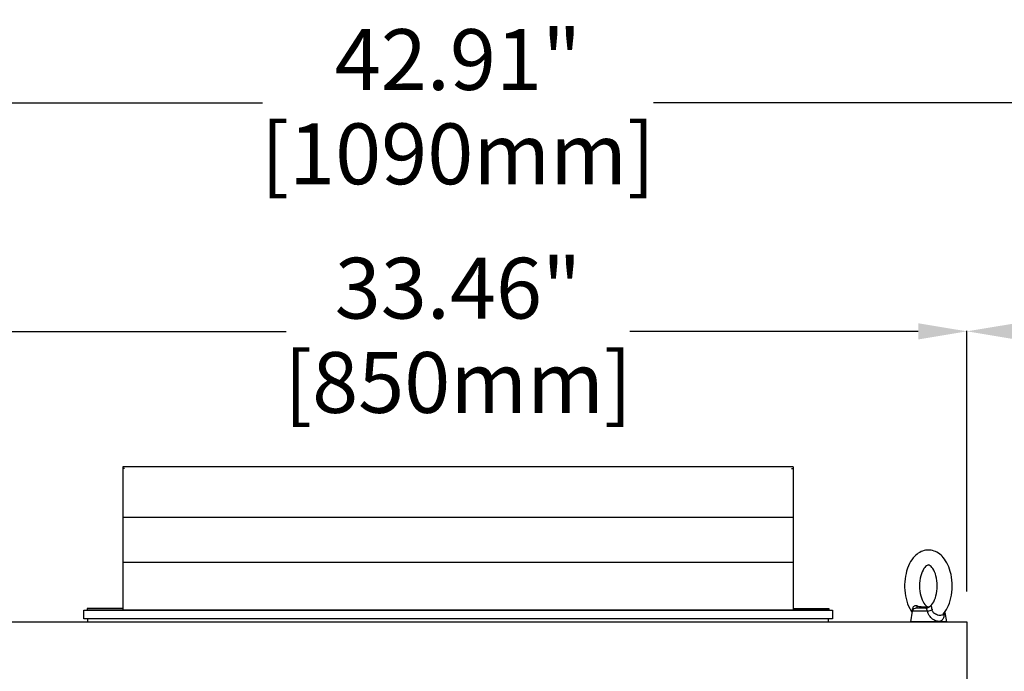
# Model space of a CAD drawing. Units: inches. Extents: x 51 to 1388, y 13 to 563.
# Drawn here: x 678 to 710, y 169 to 190 of the extents above; entities that cross this region are included whole.
import ezdxf

# ---------------------------------------------------------------- set-up
doc = ezdxf.new("R2010")
doc.units = ezdxf.units.IN
doc.header["$MEASUREMENT"] = 0
doc.layers.get('Defpoints').update_dxf_attribs({"lineweight": 5})
doc.styles.get("Standard").update_dxf_attribs({"font": 'arial.ttf'})
doc.dimstyles.new('Copy of LONESTAR ANSI', dxfattribs={"dimscale": 0.3, "dimtxt": 100, "dimasz": 80, "dimexe": 15, "dimexo": 0, "dimgap": 10, "dimtad": 0, "dimtoh": 1, "dimzin": 9, "dimdsep": 46, "dimtxsty": 'Standard', "dimcen": 3, "dimclrd": 2, "dimclre": 2, "dimclrt": 2, "dimadec": 0, "dimazin": 2, "dimtp": 0.1, "dimtm": 0.1, "dimtfac": 0.71, "dimtofl": 0, "dimtmove": 0, "dimatfit": 3, "dimfxl": 1, "dimtolj": 1, "dimtzin": 7, "dimlwd": -1, "dimlwe": -1, "dimarcsym": 1})

# ---------------------------------------------------------------- blocks, each defined once
blk = doc.blocks.new('EYE1')
at = {"ltscale": 0.222653}
blk.add_line((3451.88, 19084.91), (3460.79, 19084.91), dxfattribs=at)
at = {"ltscale": 0.141652}
blk.add_line((3455.16, 19085.56), (3460.79, 19084.91), dxfattribs=at)
at = {"ltscale": 0.01198}
blk.add_line((3459.25, 19086.88), (3458.78, 19086.78), dxfattribs=at)
at = {"ltscale": 0.199273}
blk.add_line((3436.34, 19081.5), (3434.95, 19073.65), dxfattribs=at)
at = {"ltscale": 0.001003}
blk.add_line((3437.57, 19079.91), (3437.55, 19079.94), dxfattribs=at)
at = {"ltscale": 0.013121}
blk.add_line((3450.53, 19082.45), (3450.78, 19082.91), dxfattribs=at)
at = {"ltscale": 0.321724}
blk.add_line((3450.53, 19082.45), (3463.4, 19082.45), dxfattribs=at)
at = {"ltscale": 0.22329}
blk.add_line((3463.4, 19082.45), (3464.95, 19073.65), dxfattribs=at)
at = {"ltscale": 0.195215}
blk.add_line((3434.95, 19073.65), (3442.76, 19073.65), dxfattribs=at)
blk.add_line((3442.76, 19073.65), (3464.95, 19073.65))
for points in [[(3437.55, 19079.94), (3436.66, 19081.06), (3435.83, 19082.23), (3434.8, 19083.92), (3433.95, 19085.54), (3433.17, 19087.27), (3432.47, 19089.09), (3431.76, 19091.31), (3431.18, 19093.58), (3430.71, 19095.98), (3430.37, 19098.43), (3430.16, 19100.91), (3430.08, 19103.41), (3430.13, 19105.91), (3430.32, 19108.4), (3430.63, 19110.85), (3431.08, 19113.27), (3431.65, 19115.62), (3432.31, 19117.75), (3432.96, 19119.52), (3433.76, 19121.37), (3434.59, 19123), (3435.57, 19124.67), (3436.53, 19126.07), (3437.51, 19127.31), (3438.55, 19128.47), (3439.11, 19129.02)], [(3439.11, 19129.02), (3440.27, 19130.05), (3441.5, 19130.96), (3442.84, 19131.78), (3444.02, 19132.37), (3445.1, 19132.8), (3446.44, 19133.21), (3447.55, 19133.45), (3448.8, 19133.61), (3450.06, 19133.65), (3451.32, 19133.59), (3452.45, 19133.43), (3453.54, 19133.19), (3454.95, 19132.75), (3455.94, 19132.34), (3457.24, 19131.68), (3458.46, 19130.92), (3459.42, 19130.21), (3460.33, 19129.45), (3461.53, 19128.29), (3462.6, 19127.07), (3463.74, 19125.56), (3464.79, 19123.93), (3465.63, 19122.42), (3466.56, 19120.44), (3467.38, 19118.37), (3468.12, 19116.08), (3468.66, 19114.01), (3469.13, 19111.73), (3469.47, 19109.42), (3469.7, 19107.07), (3469.81, 19104.7), (3469.81, 19102.33), (3469.68, 19099.96), (3469.44, 19097.61), (3469.08, 19095.3), (3468.6, 19093.03), (3467.99, 19090.79), (3467.29, 19088.69), (3466.46, 19086.63), (3465.51, 19084.66), (3464.66, 19083.16), (3463.57, 19081.5)], [(3452.17, 19087.34), (3451.47, 19086.76), (3450.91, 19086.41), (3450.38, 19086.21), (3449.89, 19086.16), (3449.4, 19086.25), (3448.87, 19086.48), (3448.24, 19086.9), (3447.62, 19087.45), (3446.97, 19088.16), (3446.25, 19089.14), (3445.5, 19090.41), (3444.79, 19091.89), (3444.14, 19093.57), (3443.61, 19095.37), (3443.17, 19097.32), (3442.84, 19099.38), (3442.65, 19101.5), (3442.58, 19103.65), (3442.65, 19105.8), (3442.84, 19107.93), (3443.16, 19109.98), (3443.61, 19111.93), (3444.14, 19113.74), (3444.79, 19115.42), (3445.49, 19116.89), (3446.25, 19118.17), (3446.97, 19119.15), (3447.62, 19119.86), (3447.73, 19119.97)], [(3447.73, 19119.97), (3448.43, 19120.55), (3449, 19120.9), (3449.52, 19121.1), (3450.02, 19121.15), (3450.5, 19121.06), (3451.03, 19120.83), (3451.66, 19120.41), (3452.28, 19119.86), (3452.93, 19119.15), (3453.65, 19118.17), (3454.41, 19116.9), (3455.11, 19115.42), (3455.76, 19113.74), (3456.3, 19111.94), (3456.74, 19109.99), (3457.06, 19107.93), (3457.26, 19105.81), (3457.32, 19103.66), (3457.26, 19101.5), (3457.06, 19099.38), (3456.74, 19097.33), (3456.3, 19095.38), (3455.76, 19093.57), (3455.12, 19091.89), (3454.41, 19090.42), (3453.65, 19089.14), (3452.93, 19088.16), (3452.28, 19087.45), (3452.17, 19087.34)], [(3446.97, 19084.56), (3447.2, 19085.92), (3447.33, 19086.5), (3447.43, 19086.79), (3447.54, 19086.96), (3447.71, 19087.02), (3447.86, 19086.97), (3448.03, 19086.88)], [(3458.78, 19086.78), (3457.39, 19086.5), (3456.11, 19086.29), (3454.13, 19086.08), (3452.16, 19086.02), (3451, 19086.03), (3450.32, 19086.02), (3449.64, 19086.11), (3449.34, 19086.2), (3448.97, 19086.35), (3448.53, 19086.58), (3448.03, 19086.88)], [(3450.78, 19082.91), (3451.48, 19084.41), (3451.61, 19084.68), (3451.73, 19084.84), (3451.88, 19084.91)], [(3455.16, 19085.56), (3452.18, 19085.89), (3451.43, 19085.96), (3451.28, 19085.96), (3451.26, 19085.96), (3451.24, 19085.96), (3451.24, 19085.95), (3451.23, 19085.95), (3451.23, 19085.95), (3451.23, 19085.94), (3451.23, 19085.94), (3451.24, 19085.94), (3451.27, 19085.91), (3451.49, 19085.76), (3451.77, 19085.51), (3451.9, 19085.31), (3451.94, 19085.19), (3451.94, 19085.05), (3451.88, 19084.91)], [(3459.25, 19086.88), (3459.99, 19087), (3460.63, 19087.01), (3461.28, 19086.9), (3461.75, 19086.71), (3462.18, 19086.43), (3462.55, 19086.06), (3462.84, 19085.61), (3463.04, 19085.1), (3463.17, 19084.56)], [(3436.99, 19080.63), (3436.98, 19079.43), (3437.04, 19078.48), (3437.16, 19077.69), (3437.32, 19077.02), (3437.52, 19076.44), (3437.89, 19075.73), (3438.34, 19075.16), (3438.86, 19074.71), (3439.43, 19074.37), (3440.07, 19074.14), (3440.76, 19074.01), (3441.49, 19073.97), (3442.26, 19074.04), (3442.8, 19074.13)], [(3437.55, 19079.94), (3437.99, 19079.54), (3438.5, 19079.26), (3439.09, 19079.07), (3439.75, 19078.97), (3440.47, 19078.96), (3441.24, 19079.04)], [(3441.24, 19079.04), (3442.22, 19079.25), (3443.25, 19079.61), (3444.04, 19079.99), (3444.83, 19080.49), (3445.34, 19080.92), (3445.85, 19081.45), (3446.32, 19082.13), (3446.53, 19082.56), (3446.72, 19083.09), (3446.86, 19083.78)], [(3442.8, 19074.13), (3443.67, 19074.37), (3444.57, 19074.73), (3445.49, 19075.21), (3446.42, 19075.83), (3447.35, 19076.61), (3447.97, 19077.24), (3448.58, 19077.99), (3449.18, 19078.88), (3449.76, 19079.99), (3450.03, 19080.67), (3450.29, 19081.46), (3450.53, 19082.45)]]:
    blk.add_lwpolyline(points)
for centre, radius, start, end in [((3452.03, 19089.95), 5.04, 217.47565, 268.30485), ((3460.45, 19081.93), 3, 10.00001, 83.44823), ((3492.4, 19077.7), 45.94, 171.42255, 172.40111), ((3464.63, 19081.3), 2.86, 119.71592, 126.29536), ((3458.83, 19083.92), 4.38, 358.16561, 8.353), ((3424.5, 19084.85), 38.73, 357.48141, 358.42141)]:
    blk.add_arc(centre, radius, start, end)
at = {"extrusion": (0, 0, -1)}
for centre, major_axis, ratio, start_param, end_param in [((3461.19, 19089.88), (-0.61, -4.96), 0.409916, 0.08311, 0.873557), ((3450.74, 19083.32), (-4.83, 1.3), 0.178719, 4.708164, 5.596296)]:
    blk.add_ellipse(centre, major_axis=major_axis, ratio=ratio, start_param=start_param, end_param=end_param, dxfattribs=at)
blk = doc.blocks.new('*D134')
at = {"color": 2, "transparency": 16777216}
for p, q in [((709.235, 171.564), (709.235, 180.142)), ((710.835, 180.122), (712.359, 180.122)), ((713.959, 167.364), (713.959, 180.142)), ((713.959, 180.122), (715.559, 180.122))]:
    blk.add_line(p, q, dxfattribs=at)
for points in [[(710.835, 180.388), (710.835, 179.855), (709.235, 180.122)], [(712.359, 180.388), (712.359, 179.855), (713.959, 180.122)]]:
    blk.add_solid(points, dxfattribs=at)
at = {"layer": 'Defpoints', "color": 0, "transparency": 16777216}
for p in [(713.959, 180.122), (709.235, 170.564), (713.959, 166.364, 0)]:
    blk.add_point(p, dxfattribs=at)
at = {"color": 2, "transparency": 16777216, "char_height": 2, "attachment_point": 5}
for s, insert in [('\\A1;4.72"', (721.208, 181.526)), ('\\A1;[120mm]', (721.208, 178.44))]:
    blk.add_mtext(s, dxfattribs=dict(at, insert=insert))
blk = doc.blocks.new('*D135')
at = {"color": 2, "transparency": 16777216}
for p, q in [((675.77, 171.564), (675.77, 180.142)), ((677.37, 180.122), (686.854, 180.122)), ((707.635, 180.122), (698.152, 180.122)), ((709.235, 171.564), (709.235, 180.142))]:
    blk.add_line(p, q, dxfattribs=at)
for points in [[(677.37, 180.388), (677.37, 179.855), (675.77, 180.122)], [(707.635, 180.388), (707.635, 179.855), (709.235, 180.122)]]:
    blk.add_solid(points, dxfattribs=at)
at = {"layer": 'Defpoints', "color": 0, "transparency": 16777216}
for p in [(709.235, 180.122), (675.77, 170.564), (709.235, 170.564)]:
    blk.add_point(p, dxfattribs=at)
at = {"color": 2, "transparency": 16777216, "char_height": 2, "attachment_point": 5}
for s, insert in [('\\A1;33.46"', (692.503, 181.543)), ('\\A1;[850mm]', (692.503, 178.44))]:
    blk.add_mtext(s, dxfattribs=dict(at, insert=insert))
blk = doc.blocks.new('*D103')
at = {"color": 2, "transparency": 16777216}
for p, q in [((671.046, 167.364), (671.046, 187.665)), ((672.646, 187.645), (686.077, 187.645)), ((712.359, 187.645), (698.929, 187.645)), ((713.959, 167.364), (713.959, 187.665))]:
    blk.add_line(p, q, dxfattribs=at)
for points in [[(672.646, 187.911), (672.646, 187.378), (671.046, 187.645)], [(712.359, 187.911), (712.359, 187.378), (713.959, 187.645)]]:
    blk.add_solid(points, dxfattribs=at)
at = {"layer": 'Defpoints', "color": 0, "transparency": 16777216}
for p in [(713.959, 187.645), (671.046, 166.364), (713.959, 166.364)]:
    blk.add_point(p, dxfattribs=at)
at = {"color": 2, "transparency": 16777216, "char_height": 2, "attachment_point": 5}
for s, insert in [('\\A1;42.91"', (692.503, 189.066)), ('\\A1;[1090mm]', (692.503, 185.963))]:
    blk.add_mtext(s, dxfattribs=dict(at, insert=insert))

msp = doc.modelspace()

# ---------------------------------------------------------------- linework, layer by layer
for p, q in [((681.479, 175.667), (681.479, 170.942)), ((703.526, 175.667), (681.479, 175.667)), ((681.542, 175.604), (681.479, 175.604)), ((703.463, 175.604), (703.526, 175.604)), ((703.526, 175.667), (703.526, 170.942)), ((703.526, 173.994), (681.479, 173.994)), ((703.526, 172.517), (681.479, 172.517)), ((681.479, 171.005), (680.314, 171.005)), ((680.314, 171.005), (680.314, 170.942)), ((704.692, 170.942), (680.314, 170.942)), ((703.526, 171.005), (704.692, 171.005)), ((704.692, 171.005), (704.692, 170.942)), ((707.377, 170.564), (708.558, 170.564))]:
    msp.add_line(p, q)
for points in [[(680.196, 170.942), (704.81, 170.942), (704.81, 170.667), (680.196, 170.667)], [(704.688, 170.667), (680.318, 170.667), (680.318, 170.564), (704.688, 170.564)], [(675.77, 170.564), (709.235, 170.564), (709.235, 109.541), (675.77, 109.541)]]:
    msp.add_lwpolyline(points, close=True)

# ---------------------------------------------------------------- block references
at = {"xscale": -0.03937, "yscale": 0.03937, "zscale": 0.03937}
msp.add_blockref('EYE1', (843.792, -580.365), dxfattribs=at)

# ---------------------------------------------------------------- dimensions: what is measured, and where the dimension line sits
for base, p1, p2, picture, middle in [((713.959, 187.645), (671.046, 166.364), (713.959, 166.364), '*D103', (692.503, 187.645)), ((709.2349, 180.1216), (675.7704, 170.5645), (709.2349, 170.5645), '*D135', (692.5026, 180.1216))]:
    dim = msp.add_linear_dim(base=base, p1=p1, p2=p2, dimstyle='Copy of LONESTAR ANSI', override={"dimscale": 0.02, "dimexe": 1, "dimexo": 50, "dimgap": 20, "dimpost": '"\\X'})
    dim.commit()
    dim.dimension.update_dxf_attribs({"geometry": picture, "text_midpoint": middle})
dim = msp.add_linear_dim(base=(713.959, 180.122), p1=(709.235, 170.564), p2=(713.959, 166.364, 0), dimstyle='Copy of LONESTAR ANSI', override={"dimscale": 0.02, "dimexe": 1, "dimexo": 50, "dimgap": 20, "dimpost": '"\\X'})
dim.commit()
dim.dimension.update_dxf_attribs({"geometry": '*D134', "text_midpoint": (721.208, 180.122), "dimtype": 160})

doc.saveas('drawing.dxf')
